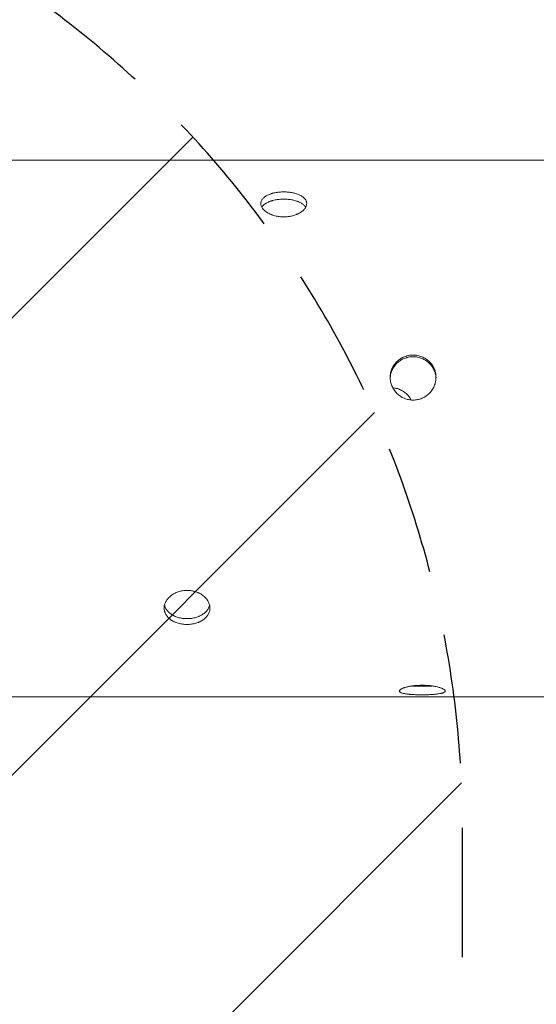
# Model space of a CAD drawing. Units: millimetres. Extents: x -2949 to 4306, y -4116 to 4101.
# Drawn here: x 183 to 690, y -948 to 19 of the extents above; entities that cross this region are included whole.
import ezdxf

# ---------------------------------------------------------------- set-up
doc = ezdxf.new("R2010")
doc.units = ezdxf.units.MM
doc.header["$LTSCALE"] = 20
doc.linetypes.add('HIDDEN', pattern=[9.525, 6.35, -3.175])
for name, color, linetype in [('2d', 230, 'Continuous'), ('EN-Free_Space', 10, 'HIDDEN'), ('EN-Free_Space_Hatch', 10, 'HIDDEN')]:
    doc.layers.add(name, color=color, linetype=linetype)

msp = doc.modelspace()

# ---------------------------------------------------------------- hatches: boundary and pattern name
at = {"layer": 'EN-Free_Space_Hatch'}
h = msp.add_hatch(dxfattribs=at)
h.set_pattern_fill('ANSI31', color=256, scale=100)
edge = h.paths.add_edge_path()
edge.add_arc((2786.27, 1912.72), 500, 0, 360)
edge = h.paths.add_edge_path()
edge.add_line((617.46, -2616.11), (617.46, -774.09))
edge.add_arc((-382.54, -774.09), 1000, 0, 90)
edge.add_arc((-382.54, -774.09), 1000, 90, 180)
edge.add_line((-1382.54, -774.09), (-1382.54, -2616.11))
edge.add_arc((-382.54, -2616.11), 1000, 180, 270)
edge.add_arc((-382.54, -2616.11), 1000, 270, 360)

# ---------------------------------------------------------------- linework, layer by layer
at = {"layer": '2d', "lineweight": 0}
for p, q in [((89, -119.04), (1441, -119.04)), ((89, -646.04), (1441, -646.04))]:
    msp.add_line(p, q, dxfattribs=at)
for points, knots in [([(442, -150.11), (440.53, -150.11), (439.07, -150.18), (437.26, -150.35), (436.89, -150.38), (436.18, -150.47), (435.82, -150.52), (434.76, -150.67), (434.07, -150.79), (432.72, -151.06), (432.05, -151.21), (431.08, -151.46), (430.76, -151.54), (430.12, -151.73), (429.81, -151.82), (428.27, -152.32), (427.14, -152.78), (425.58, -153.54), (425.09, -153.81), (424.38, -154.24), (424.15, -154.39), (423.71, -154.69), (423.5, -154.84), (422.48, -155.61), (421.79, -156.27), (420.94, -157.32), (420.69, -157.69), (420.26, -158.43), (420.08, -158.81), (419.65, -159.95), (419.5, -160.74), (419.5, -161.95), (419.54, -162.36), (419.68, -163.16), (419.79, -163.56), (420.07, -164.37), (420.25, -164.77), (420.68, -165.57), (420.93, -165.97), (421.77, -167.14), (422.46, -167.89), (423.69, -168.96), (424.13, -169.31), (425.07, -169.98), (425.56, -170.31), (427.12, -171.23), (428.25, -171.79), (429.78, -172.42), (430.1, -172.54), (430.73, -172.77), (431.05, -172.88), (432.03, -173.2), (432.69, -173.39), (434.04, -173.73), (434.73, -173.88), (436.14, -174.15), (436.86, -174.26), (439.04, -174.53), (440.51, -174.62), (442, -174.62)], [0.07037727, 0.07037727, 0.07037727, 0.07037727, 0.07477483, 0.07477483, 0.07587422, 0.07587422, 0.07697361, 0.07697361, 0.07917239, 0.07917239, 0.08137117, 0.08137117, 0.08247056, 0.08247056, 0.08356995, 0.08356995, 0.08796751, 0.08796751, 0.09016629, 0.09016629, 0.09126568, 0.09126568, 0.09236507, 0.09236507, 0.09676263, 0.09676263, 0.0989614, 0.0989614, 0.10116018, 0.10116018, 0.10555774, 0.10555774, 0.10775652, 0.10775652, 0.1099553, 0.1099553, 0.11215408, 0.11215408, 0.11435286, 0.11435286, 0.11875042, 0.11875042, 0.1209492, 0.1209492, 0.12314798, 0.12314798, 0.12754553, 0.12754553, 0.12864492, 0.12864492, 0.12974431, 0.12974431, 0.13194309, 0.13194309, 0.13414187, 0.13414187, 0.13634065, 0.13634065, 0.14073821, 0.14073821, 0.14073821, 0.14073821]), ([(442, -174.62), (443.49, -174.62), (444.95, -174.53), (447.11, -174.26), (447.82, -174.15), (449.23, -173.89), (449.94, -173.74), (451.98, -173.22), (453.27, -172.8), (454.8, -172.18), (455.1, -172.05), (455.7, -171.79), (455.99, -171.65), (456.85, -171.23), (457.39, -170.93), (458.95, -170), (459.88, -169.33), (460.91, -168.44), (461.11, -168.25), (461.49, -167.88), (461.67, -167.7), (462.19, -167.13), (462.51, -166.75), (463.07, -165.98), (463.31, -165.58), (463.63, -164.99), (463.73, -164.79), (463.91, -164.38), (464, -164.18), (464.36, -163.16), (464.5, -162.36), (464.5, -161.16), (464.46, -160.76), (464.36, -160.17), (464.31, -159.97), (464.2, -159.58), (464.14, -159.38), (463.78, -158.43), (463.35, -157.69), (462.51, -156.63), (462.19, -156.29), (461.49, -155.62), (461.11, -155.3), (459.89, -154.38), (458.96, -153.81), (456.86, -152.78), (455.73, -152.32), (453.9, -151.73), (453.27, -151.55), (451.97, -151.21), (451.29, -151.06), (449.25, -150.65), (447.85, -150.45), (445.68, -150.25), (444.95, -150.19), (443.47, -150.12), (442.73, -150.11), (442, -150.11)], [0, 0, 0, 0, 0.00439858, 0.00439858, 0.00659787, 0.00659787, 0.00879716, 0.00879716, 0.01319574, 0.01319574, 0.01429538, 0.01429538, 0.01539503, 0.01539503, 0.01759432, 0.01759432, 0.0219929, 0.0219929, 0.02309254, 0.02309254, 0.02419219, 0.02419219, 0.02639148, 0.02639148, 0.02859077, 0.02859077, 0.02969041, 0.02969041, 0.03079006, 0.03079006, 0.03518864, 0.03518864, 0.03738793, 0.03738793, 0.03848757, 0.03848757, 0.03958722, 0.03958722, 0.0439858, 0.0439858, 0.04618509, 0.04618509, 0.04838438, 0.04838438, 0.05278296, 0.05278296, 0.05718154, 0.05718154, 0.05938083, 0.05938083, 0.06158012, 0.06158012, 0.0659787, 0.0659787, 0.06817798, 0.06817798, 0.07037727, 0.07037727, 0.07037727, 0.07037727]), ([(442, -157.26), (440.53, -157.26), (439.07, -157.33), (437.26, -157.5), (436.89, -157.54), (436.18, -157.62), (435.82, -157.67), (434.76, -157.82), (434.07, -157.94), (432.72, -158.21), (432.05, -158.36), (431.08, -158.6), (430.76, -158.69), (430.12, -158.87), (429.81, -158.97), (428.27, -159.47), (427.14, -159.92), (425.58, -160.68), (425.09, -160.95), (424.38, -161.38), (424.15, -161.53), (423.71, -161.82), (423.5, -161.98), (422.48, -162.75), (421.79, -163.4), (420.94, -164.46), (420.69, -164.82), (420.47, -165.19)], [0.07037945, 0.07037945, 0.07037945, 0.07037945, 0.07477714, 0.07477714, 0.07587656, 0.07587656, 0.07697599, 0.07697599, 0.07917483, 0.07917483, 0.08137368, 0.08137368, 0.0824731, 0.0824731, 0.08357253, 0.08357253, 0.08797022, 0.08797022, 0.09016907, 0.09016907, 0.09126849, 0.09126849, 0.09236791, 0.09236791, 0.0967656, 0.0967656, 0.09896031, 0.09896031, 0.09896031, 0.09896031]), ([(463.53, -165.19), (463.32, -164.82), (463.07, -164.47), (462.51, -163.77), (462.19, -163.42), (461.49, -162.76), (461.11, -162.44), (459.89, -161.52), (458.96, -160.95), (456.86, -159.92), (455.73, -159.47), (453.9, -158.88), (453.27, -158.69), (451.97, -158.36), (451.29, -158.21), (449.25, -157.81), (447.85, -157.6), (445.68, -157.4), (444.95, -157.35), (443.47, -157.28), (442.73, -157.26), (442, -157.26)], [0.04180607, 0.04180607, 0.04180607, 0.04180607, 0.04398716, 0.04398716, 0.04618651, 0.04618651, 0.04838587, 0.04838587, 0.05278459, 0.05278459, 0.0571833, 0.0571833, 0.05938266, 0.05938266, 0.06158202, 0.06158202, 0.06598073, 0.06598073, 0.06818009, 0.06818009, 0.07037945, 0.07037945, 0.07037945, 0.07037945]), ([(569, -310.36), (567.53, -310.36), (566.07, -310.5), (564.26, -310.85), (563.89, -310.93), (563.18, -311.1), (562.82, -311.2), (561.76, -311.51), (561.07, -311.75), (559.72, -312.29), (559.05, -312.59), (558.08, -313.09), (557.76, -313.27), (557.12, -313.64), (556.81, -313.83), (555.27, -314.82), (554.14, -315.72), (552.58, -317.23), (552.09, -317.76), (551.38, -318.6), (551.15, -318.88), (550.71, -319.46), (550.5, -319.75), (549.48, -321.24), (548.79, -322.49), (547.94, -324.48), (547.69, -325.17), (547.26, -326.55), (547.08, -327.25), (546.65, -329.36), (546.5, -330.79), (546.5, -332.98), (546.54, -333.7), (546.68, -335.14), (546.79, -335.86), (547.07, -337.27), (547.25, -337.98), (547.68, -339.37), (547.93, -340.06), (548.77, -342.08), (549.46, -343.36), (550.69, -345.18), (551.13, -345.77), (552.07, -346.91), (552.56, -347.45), (554.12, -349), (555.25, -349.92), (556.78, -350.95), (557.1, -351.14), (557.73, -351.52), (558.05, -351.71), (559.03, -352.23), (559.69, -352.54), (561.04, -353.1), (561.73, -353.35), (563.14, -353.77), (563.86, -353.96), (566.04, -354.39), (567.51, -354.54), (569, -354.54)], [0.07037727, 0.07037727, 0.07037727, 0.07037727, 0.07477483, 0.07477483, 0.07587422, 0.07587422, 0.07697361, 0.07697361, 0.07917239, 0.07917239, 0.08137117, 0.08137117, 0.08247056, 0.08247056, 0.08356995, 0.08356995, 0.08796751, 0.08796751, 0.09016629, 0.09016629, 0.09126568, 0.09126568, 0.09236507, 0.09236507, 0.09676263, 0.09676263, 0.0989614, 0.0989614, 0.10116018, 0.10116018, 0.10555774, 0.10555774, 0.10775652, 0.10775652, 0.1099553, 0.1099553, 0.11215408, 0.11215408, 0.11435286, 0.11435286, 0.11875042, 0.11875042, 0.1209492, 0.1209492, 0.12314798, 0.12314798, 0.12754553, 0.12754553, 0.12864492, 0.12864492, 0.12974431, 0.12974431, 0.13194309, 0.13194309, 0.13414187, 0.13414187, 0.13634065, 0.13634065, 0.14073821, 0.14073821, 0.14073821, 0.14073821]), ([(569, -311.99), (567.53, -311.99), (566.07, -312.13), (564.26, -312.48), (563.89, -312.56), (563.18, -312.73), (562.82, -312.82), (561.76, -313.13), (561.07, -313.37), (559.72, -313.91), (559.05, -314.22), (558.08, -314.72), (557.76, -314.89), (557.12, -315.26), (556.81, -315.45), (555.27, -316.45), (554.14, -317.35), (552.58, -318.86), (552.09, -319.39), (551.38, -320.22), (551.15, -320.5), (550.71, -321.08), (550.5, -321.37), (549.48, -322.86), (548.79, -324.12), (547.94, -326.11), (547.69, -326.79), (547.26, -328.17), (547.08, -328.87), (546.7, -330.72), (546.56, -331.89), (546.52, -333.08)], [0.07037945, 0.07037945, 0.07037945, 0.07037945, 0.07477714, 0.07477714, 0.07587656, 0.07587656, 0.07697599, 0.07697599, 0.07917483, 0.07917483, 0.08137368, 0.08137368, 0.0824731, 0.0824731, 0.08357253, 0.08357253, 0.08797022, 0.08797022, 0.09016907, 0.09016907, 0.09126849, 0.09126849, 0.09236791, 0.09236791, 0.0967656, 0.0967656, 0.09896445, 0.09896445, 0.1011633, 0.1011633, 0.10475963, 0.10475963, 0.10475963, 0.10475963]), ([(569, -354.54), (570.49, -354.54), (571.95, -354.39), (574.11, -353.96), (574.82, -353.79), (576.23, -353.36), (576.94, -353.11), (578.98, -352.26), (580.27, -351.57), (581.8, -350.56), (582.1, -350.35), (582.7, -349.91), (582.99, -349.68), (583.85, -348.98), (584.39, -348.49), (585.95, -346.94), (586.88, -345.82), (587.91, -344.3), (588.11, -343.98), (588.49, -343.36), (588.67, -343.04), (589.19, -342.07), (589.51, -341.42), (590.07, -340.08), (590.31, -339.4), (590.63, -338.36), (590.73, -338.01), (590.91, -337.3), (591, -336.94), (591.36, -335.15), (591.5, -333.72), (591.5, -331.55), (591.46, -330.83), (591.36, -329.75), (591.31, -329.38), (591.2, -328.67), (591.14, -328.31), (590.78, -326.55), (590.35, -325.18), (589.51, -323.18), (589.19, -322.53), (588.49, -321.26), (588.11, -320.64), (586.89, -318.87), (585.96, -317.76), (583.86, -315.72), (582.73, -314.82), (580.9, -313.64), (580.27, -313.27), (578.97, -312.6), (578.29, -312.29), (576.25, -311.47), (574.85, -311.06), (572.68, -310.64), (571.95, -310.54), (570.47, -310.4), (569.73, -310.36), (569, -310.36)], [0, 0, 0, 0, 0.00439858, 0.00439858, 0.00659787, 0.00659787, 0.00879716, 0.00879716, 0.01319574, 0.01319574, 0.01429538, 0.01429538, 0.01539503, 0.01539503, 0.01759432, 0.01759432, 0.0219929, 0.0219929, 0.02309254, 0.02309254, 0.02419219, 0.02419219, 0.02639148, 0.02639148, 0.02859077, 0.02859077, 0.02969041, 0.02969041, 0.03079006, 0.03079006, 0.03518864, 0.03518864, 0.03738793, 0.03738793, 0.03848757, 0.03848757, 0.03958722, 0.03958722, 0.0439858, 0.0439858, 0.04618509, 0.04618509, 0.04838438, 0.04838438, 0.05278296, 0.05278296, 0.05718154, 0.05718154, 0.05938083, 0.05938083, 0.06158012, 0.06158012, 0.0659787, 0.0659787, 0.06817798, 0.06817798, 0.07037727, 0.07037727, 0.07037727, 0.07037727]), ([(591.48, -333.07), (591.47, -332.63), (591.44, -332.18), (591.36, -331.37), (591.31, -331.01), (591.2, -330.29), (591.14, -329.93), (590.78, -328.17), (590.35, -326.8), (589.51, -324.81), (589.19, -324.15), (588.49, -322.88), (588.11, -322.27), (586.89, -320.49), (585.96, -319.39), (583.86, -317.35), (582.73, -316.45), (580.9, -315.27), (580.27, -314.9), (578.97, -314.23), (578.29, -313.92), (576.25, -313.1), (574.85, -312.69), (572.68, -312.27), (571.95, -312.17), (570.47, -312.03), (569.73, -311.99), (569, -311.99)], [0.0360269, 0.0360269, 0.0360269, 0.0360269, 0.03738908, 0.03738908, 0.03848876, 0.03848876, 0.03958844, 0.03958844, 0.04398716, 0.04398716, 0.04618651, 0.04618651, 0.04838587, 0.04838587, 0.05278459, 0.05278459, 0.0571833, 0.0571833, 0.05938266, 0.05938266, 0.06158202, 0.06158202, 0.06598073, 0.06598073, 0.06818009, 0.06818009, 0.07037945, 0.07037945, 0.07037945, 0.07037945]), ([(549.02, -342.47), (549.82, -342.54), (550.61, -342.66), (552.11, -342.95), (552.82, -343.13), (554.23, -343.55), (554.94, -343.8), (556.98, -344.64), (558.27, -345.33), (559.8, -346.34), (560.1, -346.55), (560.7, -346.99), (560.99, -347.22), (561.85, -347.92), (562.39, -348.41), (563.95, -349.95), (564.88, -351.08), (565.91, -352.61), (566.11, -352.92), (566.49, -353.55), (566.67, -353.87), (566.89, -354.28), (566.93, -354.36), (566.98, -354.45)], [0.00200996, 0.00200996, 0.00200996, 0.00200996, 0.00439872, 0.00439872, 0.00659807, 0.00659807, 0.00879743, 0.00879743, 0.01319615, 0.01319615, 0.01429583, 0.01429583, 0.0153955, 0.0153955, 0.01759486, 0.01759486, 0.02199358, 0.02199358, 0.02309326, 0.02309326, 0.02419294, 0.02419294, 0.02447781, 0.02447781, 0.02447781, 0.02447781]), ([(347, -574.94), (345.51, -574.94), (344.05, -574.84), (341.89, -574.54), (341.18, -574.42), (339.77, -574.13), (339.06, -573.95), (337.02, -573.37), (335.73, -572.89), (334.2, -572.18), (333.9, -572.03), (333.3, -571.72), (333.01, -571.56), (332.15, -571.07), (331.61, -570.72), (330.05, -569.63), (329.12, -568.83), (328.09, -567.74), (327.89, -567.51), (327.51, -567.06), (327.33, -566.83), (326.81, -566.13), (326.18, -565.18), (325.69, -564.18), (325.37, -563.41), (325.27, -563.15), (325.09, -562.63), (325, -562.36), (324.64, -561.03), (324.5, -559.96), (324.5, -558.32), (324.54, -557.77), (324.64, -556.94), (324.69, -556.67), (324.8, -556.12), (324.86, -555.84), (325.22, -554.48), (325.65, -553.42), (326.49, -551.85), (326.81, -551.33), (327.51, -550.33), (327.89, -549.84), (329.11, -548.43), (330.04, -547.54), (332.14, -545.89), (333.27, -545.16), (335.1, -544.19), (335.73, -543.89), (337.03, -543.34), (337.71, -543.09), (339.75, -542.41), (341.15, -542.07), (343.32, -541.73), (344.05, -541.64), (345.53, -541.52), (346.27, -541.5), (347, -541.5)], [0, 0, 0, 0, 0.00439858, 0.00439858, 0.00659787, 0.00659787, 0.00879716, 0.00879716, 0.01319574, 0.01319574, 0.01429538, 0.01429538, 0.01539503, 0.01539503, 0.01759432, 0.01759432, 0.0219929, 0.0219929, 0.02309254, 0.02309254, 0.02419219, 0.02419219, 0.02639148, 0.02859077, 0.02859077, 0.02969041, 0.02969041, 0.03079006, 0.03079006, 0.03518864, 0.03518864, 0.03738793, 0.03738793, 0.03848757, 0.03848757, 0.03958722, 0.03958722, 0.0439858, 0.0439858, 0.04618509, 0.04618509, 0.04838438, 0.04838438, 0.05278296, 0.05278296, 0.05718154, 0.05718154, 0.05938083, 0.05938083, 0.06158012, 0.06158012, 0.0659787, 0.0659787, 0.06817798, 0.06817798, 0.07037727, 0.07037727, 0.07037727, 0.07037727]), ([(347, -541.5), (348.47, -541.5), (349.93, -541.61), (351.74, -541.9), (352.11, -541.96), (352.82, -542.11), (353.18, -542.19), (354.24, -542.44), (354.93, -542.64), (356.28, -543.08), (356.95, -543.33), (357.92, -543.75), (358.24, -543.89), (358.88, -544.19), (359.19, -544.35), (360.73, -545.16), (361.86, -545.89), (363.42, -547.11), (363.91, -547.54), (364.62, -548.21), (364.85, -548.44), (365.29, -548.9), (365.5, -549.13), (366.52, -550.32), (367.21, -551.31), (368.06, -552.87), (368.31, -553.41), (368.74, -554.48), (368.92, -555.02), (369.35, -556.65), (369.5, -557.74), (369.5, -559.4), (369.46, -559.95), (369.32, -561.03), (369.21, -561.56), (368.93, -562.61), (368.75, -563.13), (368.32, -564.16), (368.07, -564.67), (367.23, -566.14), (366.54, -567.07), (365.31, -568.37), (364.87, -568.79), (363.93, -569.61), (363.44, -569.99), (361.88, -571.08), (360.75, -571.73), (359.22, -572.45), (358.9, -572.59), (358.27, -572.85), (357.95, -572.98), (356.97, -573.34), (356.31, -573.56), (354.96, -573.95), (354.27, -574.12), (352.86, -574.41), (352.14, -574.54), (349.96, -574.84), (348.49, -574.94), (347, -574.94)], [0.07037727, 0.07037727, 0.07037727, 0.07037727, 0.07477483, 0.07477483, 0.07587422, 0.07587422, 0.07697361, 0.07697361, 0.07917239, 0.07917239, 0.08137117, 0.08137117, 0.08247056, 0.08247056, 0.08356995, 0.08356995, 0.08796751, 0.08796751, 0.09016629, 0.09016629, 0.09126568, 0.09126568, 0.09236507, 0.09236507, 0.09676263, 0.09676263, 0.0989614, 0.0989614, 0.10116018, 0.10116018, 0.10555774, 0.10555774, 0.10775652, 0.10775652, 0.1099553, 0.1099553, 0.11215408, 0.11215408, 0.11435286, 0.11435286, 0.11875042, 0.11875042, 0.1209492, 0.1209492, 0.12314798, 0.12314798, 0.12754553, 0.12754553, 0.12864492, 0.12864492, 0.12974431, 0.12974431, 0.13194309, 0.13194309, 0.13414187, 0.13414187, 0.13634065, 0.13634065, 0.14073821, 0.14073821, 0.14073821, 0.14073821]), ([(347, -569.23), (345.51, -569.23), (344.05, -569.13), (341.89, -568.83), (341.18, -568.71), (339.77, -568.42), (339.06, -568.25), (337.02, -567.66), (335.73, -567.18), (334.2, -566.48), (333.9, -566.33), (333.3, -566.02), (333.01, -565.86), (332.15, -565.37), (331.61, -565.03), (330.05, -563.93), (329.12, -563.14), (328.09, -562.04), (327.89, -561.82), (327.51, -561.37), (327.33, -561.14), (326.81, -560.44), (326.18, -559.49), (325.69, -558.49), (325.37, -557.72), (325.27, -557.46), (325.09, -556.94), (325, -556.68), (324.9, -556.27), (324.86, -556.14), (324.83, -556)], [0, 0, 0, 0, 0.00439872, 0.00439872, 0.00659807, 0.00659807, 0.00879743, 0.00879743, 0.01319615, 0.01319615, 0.01429583, 0.01429583, 0.0153955, 0.0153955, 0.01759486, 0.01759486, 0.02199358, 0.02199358, 0.02309326, 0.02309326, 0.02419294, 0.02419294, 0.02639229, 0.02859165, 0.02859165, 0.02969133, 0.02969133, 0.03079101, 0.03079101, 0.03135497, 0.03135497, 0.03135497, 0.03135497]), ([(369.17, -556), (369.14, -556.13), (369.11, -556.26), (368.93, -556.92), (368.75, -557.44), (368.32, -558.47), (368.07, -558.98), (367.23, -560.45), (366.54, -561.37), (365.31, -562.68), (364.87, -563.1), (363.93, -563.91), (363.44, -564.29), (361.88, -565.38), (360.75, -566.03), (359.22, -566.75), (358.9, -566.89), (358.27, -567.15), (357.95, -567.28), (356.97, -567.64), (356.31, -567.85), (354.96, -568.24), (354.27, -568.41), (352.86, -568.7), (352.14, -568.83), (349.96, -569.13), (348.49, -569.23), (347, -569.23)], [0.10940303, 0.10940303, 0.10940303, 0.10940303, 0.10995868, 0.10995868, 0.11215753, 0.11215753, 0.11435637, 0.11435637, 0.11875407, 0.11875407, 0.12095291, 0.12095291, 0.12315176, 0.12315176, 0.12754945, 0.12754945, 0.12864887, 0.12864887, 0.1297483, 0.1297483, 0.13194714, 0.13194714, 0.13414599, 0.13414599, 0.13634484, 0.13634484, 0.14074253, 0.14074253, 0.14074253, 0.14074253]), ([(578, -634.67), (576.53, -634.67), (575.07, -634.71), (573.26, -634.81), (572.89, -634.84), (572.18, -634.89), (571.82, -634.92), (570.76, -635.01), (570.07, -635.08), (568.72, -635.24), (568.05, -635.33), (567.08, -635.48), (566.76, -635.53), (566.12, -635.63), (565.81, -635.69), (564.27, -635.97), (563.14, -636.23), (561.58, -636.64), (561.09, -636.79), (560.38, -637.01), (560.15, -637.09), (559.71, -637.24), (559.5, -637.32), (558.48, -637.71), (557.79, -638.03), (556.94, -638.52), (556.69, -638.68), (556.26, -639.01), (556.08, -639.17), (555.65, -639.66), (555.5, -639.97), (555.5, -640.44), (555.54, -640.59), (555.68, -640.88), (555.79, -641.02), (556.07, -641.3), (556.25, -641.43), (556.68, -641.69), (556.93, -641.82), (557.77, -642.18), (558.46, -642.39), (559.69, -642.69), (560.13, -642.78), (561.07, -642.96), (561.56, -643.05), (563.12, -643.28), (564.25, -643.41), (565.78, -643.55), (566.1, -643.58), (566.73, -643.63), (567.05, -643.66), (568.03, -643.73), (568.69, -643.77), (570.04, -643.84), (570.73, -643.87), (572.14, -643.93), (572.86, -643.95), (575.04, -644.01), (576.51, -644.02), (578, -644.02)], [0.07037727, 0.07037727, 0.07037727, 0.07037727, 0.07477483, 0.07477483, 0.07587422, 0.07587422, 0.07697361, 0.07697361, 0.07917239, 0.07917239, 0.08137117, 0.08137117, 0.08247056, 0.08247056, 0.08356995, 0.08356995, 0.08796751, 0.08796751, 0.09016629, 0.09016629, 0.09126568, 0.09126568, 0.09236507, 0.09236507, 0.09676263, 0.09676263, 0.0989614, 0.0989614, 0.10116018, 0.10116018, 0.10555774, 0.10555774, 0.10775652, 0.10775652, 0.1099553, 0.1099553, 0.11215408, 0.11215408, 0.11435286, 0.11435286, 0.11875042, 0.11875042, 0.1209492, 0.1209492, 0.12314798, 0.12314798, 0.12754553, 0.12754553, 0.12864492, 0.12864492, 0.12974431, 0.12974431, 0.13194309, 0.13194309, 0.13414187, 0.13414187, 0.13634065, 0.13634065, 0.14073821, 0.14073821, 0.14073821, 0.14073821]), ([(567.8, -635.37), (568.31, -635.4), (568.84, -635.43), (570.04, -635.5), (570.73, -635.53), (572.14, -635.58), (572.86, -635.61), (575.04, -635.66), (576.51, -635.68), (578, -635.68)], [0.13022489, 0.13022489, 0.13022489, 0.13022489, 0.13194714, 0.13194714, 0.13414599, 0.13414599, 0.13634484, 0.13634484, 0.14074253, 0.14074253, 0.14074253, 0.14074253]), ([(578, -644.02), (579.49, -644.02), (580.95, -644.01), (583.11, -643.95), (583.82, -643.93), (585.23, -643.87), (585.94, -643.84), (587.98, -643.73), (589.27, -643.64), (590.8, -643.5), (591.1, -643.47), (591.7, -643.41), (591.99, -643.37), (592.85, -643.27), (593.39, -643.2), (594.95, -642.97), (595.88, -642.8), (596.91, -642.55), (597.11, -642.5), (597.49, -642.39), (597.67, -642.34), (598.19, -642.17), (598.51, -642.06), (599.07, -641.82), (599.31, -641.7), (599.63, -641.5), (599.73, -641.44), (599.91, -641.3), (600, -641.23), (600.36, -640.89), (600.5, -640.59), (600.5, -640.14), (600.46, -639.98), (600.36, -639.74), (600.31, -639.66), (600.2, -639.5), (600.14, -639.42), (599.78, -639.01), (599.35, -638.69), (598.51, -638.2), (598.19, -638.03), (597.49, -637.71), (597.11, -637.55), (595.89, -637.09), (594.96, -636.79), (592.86, -636.23), (591.73, -635.97), (589.9, -635.63), (589.27, -635.53), (587.97, -635.33), (587.29, -635.24), (585.25, -635), (583.85, -634.88), (581.68, -634.75), (580.95, -634.72), (579.47, -634.68), (578.73, -634.67), (578, -634.67)], [0, 0, 0, 0, 0.00439858, 0.00439858, 0.00659787, 0.00659787, 0.00879716, 0.00879716, 0.01319574, 0.01319574, 0.01429538, 0.01429538, 0.01539503, 0.01539503, 0.01759432, 0.01759432, 0.0219929, 0.0219929, 0.02309254, 0.02309254, 0.02419219, 0.02419219, 0.02639148, 0.02639148, 0.02859077, 0.02859077, 0.02969041, 0.02969041, 0.03079006, 0.03079006, 0.03518864, 0.03518864, 0.03738793, 0.03738793, 0.03848757, 0.03848757, 0.03958722, 0.03958722, 0.0439858, 0.0439858, 0.04618509, 0.04618509, 0.04838438, 0.04838438, 0.05278296, 0.05278296, 0.05718154, 0.05718154, 0.05938083, 0.05938083, 0.06158012, 0.06158012, 0.0659787, 0.0659787, 0.06817798, 0.06817798, 0.07037727, 0.07037727, 0.07037727, 0.07037727]), ([(578, -635.68), (579.49, -635.68), (580.95, -635.66), (583.11, -635.61), (583.82, -635.59), (585.23, -635.53), (585.94, -635.5), (587.16, -635.44), (587.68, -635.4), (588.2, -635.37)], [0, 0, 0, 0, 0.00439872, 0.00439872, 0.00659807, 0.00659807, 0.00879743, 0.00879743, 0.01053334, 0.01053334, 0.01053334, 0.01053334])]:
    msp.add_open_spline(points, degree=3, knots=knots, dxfattribs=at)
at = {"layer": 'EN-Free_Space', "flags": 128}
msp.add_lwpolyline([(617.46, -2616.11), (617.46, -774.09, 0.414214), (-382.54, 225.91, 0.414214), (-1382.54, -774.09), (-1382.54, -2616.11, 0.414214), (-382.54, -3616.11, 0.414214)], format="xyb", close=True, dxfattribs=at)

doc.saveas('drawing.dxf')
